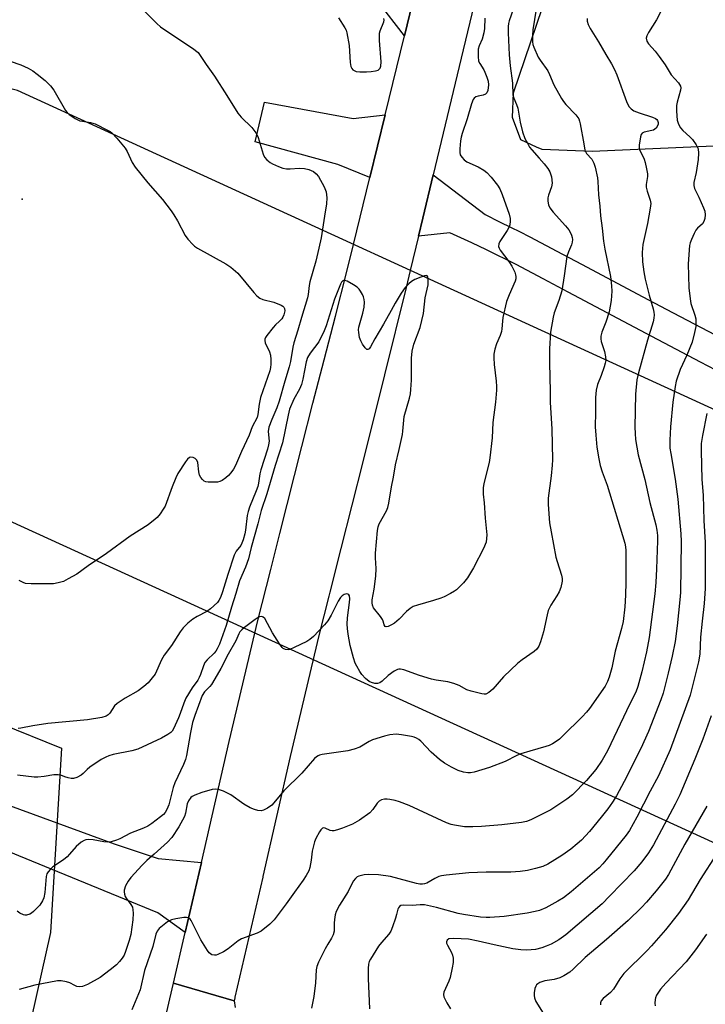
# Model space of a CAD drawing. Units: inches. Extents: x 1249764 to 1255763, y 505455 to 509455.
# Drawn here: x 1251161 to 1251380, y 508479 to 508793 of the extents above; entities that cross this region are included whole.
import ezdxf

# ---------------------------------------------------------------- set-up
doc = ezdxf.new("R2010")
doc.units = ezdxf.units.IN
doc.header["$MEASUREMENT"] = 0
for name, color, linetype in [('ELEV-Spot Elevation', 7, 'Continuous'), ('NTRL-Trees', 3, 'Continuous'), ('TRANS-Driveway', 251, 'Continuous'), ('TRANS-Road', 130, 'Continuous'), ('Undefined', 1, 'Continuous'), ('UTIL-Cross Country Transmission Line', 1, 'Continuous')]:
    doc.layers.add(name, color=color, linetype=linetype)

msp = doc.modelspace()

# ---------------------------------------------------------------- linework, layer by layer
at = {"layer": 'ELEV-Spot Elevation'}
msp.add_point((1251162.14, 508735.82, 374.58), dxfattribs=at)
at = {"layer": 'NTRL-Trees'}
msp.add_lwpolyline([(1251414.24, 508805.26), (1251439.24, 508801.09), (1251472.57, 508801.09), (1251501.74, 508788.59), (1251514.24, 508763.59), (1251510.07, 508742.76), (1251507.09, 508738.59), (1251477.88, 508740.09), (1251429.75, 508744.69), (1251387.12, 508752.91), (1251343.62, 508750.97), (1251327.62, 508751.56), (1251325.87, 508752.38), (1251320.88, 508754.72), (1251318.25, 508761.84), (1251318.5, 508769.66), (1251331.38, 508807.56), (1251342.25, 508848.56), (1251349.45, 508873.54), (1251355.9, 508871.92), (1251372.57, 508855.26), (1251380.9, 508838.59), (1251393.4, 508817.76)], close=True, dxfattribs=at)
msp.add_lwpolyline([(1251038.62, 508616.03), (1251174.63, 508561.06), (1251171.13, 508502.31), (1251159.12, 508448.34)], dxfattribs=at)
at = {"layer": 'TRANS-Driveway'}
msp.add_lwpolyline([(1251138.98, 508873.89), (1251228.17, 508834.89), (1251262.52, 508820.13), (1251277.4, 508818.91), (1251282.23, 508819.46), (1251288.63, 508823.67), (1251293.39, 508827.32), (1251283.87, 508787.79), (1251283.86, 508787.75), (1251275.46, 508798.67), (1251268.46, 508804.95), (1251252.02, 508811.89), (1251166.85, 508850.12), (1251137.17, 508858.36)], dxfattribs=at)
for points in [[(1251277.71, 508762.64), (1251272.82, 508742.72), (1251262.64, 508746.84), (1251236.29, 508754.07), (1251239.25, 508766.65), (1251267.51, 508761.43)], [(1251219.26, 508524.67), (1251214.07, 508502.33), (1251205.38, 508508.56), (1251161.14, 508526.71), (1251139.53, 508535.78), (1251118.66, 508541.53), (1251095.23, 508545), (1251056.76, 508550.36), (1251060.18, 508565.13), (1251076.48, 508563.24), (1251080.65, 508574.94), (1251158.17, 508542.8), (1251191.48, 508530.59), (1251205.47, 508525.91)]]:
    msp.add_lwpolyline(points, close=True, dxfattribs=at)
at = {"layer": 'TRANS-Road'}
for points in [[(1251319.82, 508855.3), (1251302.48, 508783.3), (1251292.96, 508743.51), (1251289.67, 508729.74), (1251288.32, 508724.07), (1251285.69, 508713.12), (1251284.38, 508707.63), (1251277.5, 508679.92), (1251270.59, 508652.22), (1251267.1, 508638.38), (1251263.59, 508624.55), (1251260.08, 508610.73), (1251259.75, 508609.45), (1251256.6, 508596.9), (1251247.5, 508558.41), (1251238.76, 508520.21), (1251238.8, 508520), (1251229.84, 508481.77), (1251229.89, 508481.56), (1251229.65, 508480.55), (1251210.33, 508486.19), (1251214.07, 508502.33), (1251219.26, 508524.67), (1251228.07, 508563.17), (1251237.16, 508601.62), (1251241.27, 508617.94), (1251244.13, 508629.33), (1251251.17, 508657.02), (1251254.72, 508670.86), (1251258.28, 508684.68), (1251261.85, 508698.51), (1251265.38, 508712.34), (1251267.6, 508721.4), (1251272.82, 508742.72), (1251277.71, 508762.64), (1251283.86, 508787.75), (1251283.87, 508787.79), (1251293.39, 508827.32)], [(1251392.73, 508676.32), (1251378.08, 508683.92), (1251362.54, 508692.07), (1251355.37, 508695.86), (1251335.89, 508706.23), (1251327.95, 508710.44), (1251319.34, 508714.95), (1251316.03, 508716.65), (1251313.39, 508717.99), (1251309.9, 508719.72), (1251305.28, 508721.95), (1251298.25, 508725.11), (1251288.32, 508724.07), (1251289.67, 508729.74), (1251292.96, 508743.51), (1251309.48, 508730.87), (1251314.12, 508728.63), (1251317.82, 508726.81), (1251320.46, 508725.47), (1251323.74, 508723.77), (1251332.31, 508719.28), (1251340.22, 508715.1), (1251359.66, 508704.75), (1251367.1, 508700.81), (1251382.69, 508692.64)], [(1251201.36, 508447.72), (1251209.17, 508481.22), (1251210.33, 508486.19), (1251229.65, 508480.55), (1251229.95, 508478.42)]]:
    msp.add_lwpolyline(points, dxfattribs=at)
at = {"layer": 'Undefined'}
for points, elevation in [([(1251319.61, 508799.62), (1251317.19, 508792.58), (1251316.98, 508791.77), (1251316.86, 508790.81), (1251316.86, 508788.78), (1251317.11, 508781.79), (1251317.43, 508778.25), (1251318.23, 508772.76), (1251318.38, 508769.05), (1251318.65, 508768), (1251319.53, 508765.89), (1251319.9, 508764.79), (1251320.65, 508760.29), (1251321.43, 508757.27), (1251322.19, 508755.1), (1251322.95, 508753.6), (1251323.67, 508752.39), (1251324.38, 508751.47), (1251326.76, 508748.87), (1251328.26, 508747.1), (1251329.52, 508745.52), (1251330.12, 508744.55), (1251330.6, 508742.88), (1251330.86, 508740.85), (1251330.67, 508739.75), (1251329.67, 508737.06), (1251329.45, 508736.25), (1251329.42, 508735.12), (1251329.69, 508734.05), (1251330.14, 508733.03), (1251331.12, 508731.61), (1251335.07, 508727.35), (1251336.13, 508726.03), (1251336.56, 508725.33), (1251337, 508724.33), (1251337.22, 508723.56), (1251337.28, 508722.99), (1251337.23, 508722.12), (1251337.04, 508721.3), (1251336, 508719), (1251335.56, 508717.6), (1251334.72, 508711.37), (1251333.89, 508706.58), (1251332.93, 508703.5), (1251331.53, 508699.6), (1251331.16, 508698.21), (1251330.32, 508693.42), (1251329.98, 508688.19), (1251329.99, 508683.75), (1251330.21, 508674.58), (1251330.18, 508671.08), (1251330.77, 508662.65), (1251330.93, 508652.87), (1251330.86, 508651.13), (1251330.51, 508647.72), (1251329.61, 508640.59), (1251329.61, 508638.58), (1251330.03, 508632.79), (1251330.48, 508629.91), (1251332.02, 508621.88), (1251332.39, 508620.47), (1251333.81, 508616.09), (1251334.04, 508614.99), (1251334.04, 508614.14), (1251333.63, 508612.13), (1251333.13, 508610.75), (1251332.38, 508609.48), (1251330.43, 508606.57), (1251329.59, 508604.81), (1251329.22, 508603.5), (1251328.07, 508598.11), (1251327.1, 508594.84), (1251326.6, 508593.52), (1251325.98, 508592.58), (1251325.16, 508591.78), (1251321.28, 508589.19), (1251319.94, 508588.09), (1251315.38, 508583.74), (1251311.95, 508579.84), (1251310.67, 508578.74), (1251309.74, 508578.27), (1251309.22, 508578.22), (1251308.41, 508578.32), (1251305.07, 508579.13), (1251303.73, 508579.62), (1251301.21, 508581.02), (1251299.56, 508581.63), (1251297.59, 508582.16), (1251293.93, 508582.71), (1251292.45, 508583.03), (1251288.65, 508584.2), (1251283.67, 508585.95), (1251282.58, 508586.2), (1251282.08, 508586.19), (1251281.6, 508586.06), (1251280.59, 508585.52), (1251278.65, 508584.13), (1251276.69, 508582.31), (1251276.01, 508581.85), (1251275.25, 508581.65), (1251274.41, 508581.66), (1251273.31, 508581.9), (1251272.57, 508582.3), (1251271.48, 508583.25), (1251270.27, 508584.52), (1251269.62, 508585.43), (1251268.66, 508587.12), (1251268.19, 508588.14), (1251267.64, 508589.8), (1251266.56, 508593.68), (1251265.88, 508597.34), (1251265.67, 508599.09), (1251265.61, 508600.53), (1251265.73, 508602.51), (1251266.38, 508607.38), (1251266.47, 508608.53), (1251266.34, 508609.49), (1251266.16, 508609.84), (1251265.85, 508610.09), (1251265.39, 508610.17), (1251264.67, 508609.99), (1251264.04, 508609.56), (1251263.47, 508608.99), (1251262.7, 508607.78), (1251260.5, 508603.33), (1251259.42, 508601.61), (1251258.34, 508600.24), (1251254.83, 508596.59), (1251253.72, 508595.61), (1251252.75, 508594.95), (1251248.7, 508593.03), (1251247.33, 508592.49), (1251246.78, 508592.37), (1251245.99, 508592.43), (1251245.27, 508592.72), (1251244.86, 508593.08), (1251244.01, 508594.23), (1251241.81, 508597.73), (1251239.37, 508602.27), (1251238.84, 508602.77), (1251238.42, 508602.9), (1251237.74, 508602.84), (1251237.24, 508602.63), (1251236.27, 508601.98), (1251232.95, 508599.44), (1251232.05, 508598.69), (1251231.48, 508598.06), (1251231.1, 508597.38), (1251230.15, 508595.22), (1251227.74, 508590.96), (1251225.4, 508586.35), (1251224.27, 508584.34), (1251222.38, 508581.31), (1251221.84, 508580.65), (1251220.18, 508578.98), (1251219.44, 508577.78), (1251217.09, 508571.4), (1251216.37, 508569.15), (1251215.7, 508566.02), (1251214.43, 508558.7), (1251214.09, 508557.4), (1251213.5, 508555.83), (1251210.72, 508550.03), (1251210.22, 508548.46), (1251208.83, 508542.94), (1251208.25, 508541.5), (1251207.65, 508540.58), (1251207.09, 508539.96), (1251206.21, 508539.18), (1251203.38, 508537.01), (1251202.17, 508536.18), (1251200.82, 508535.55), (1251196.67, 508533.92), (1251193.22, 508532.17), (1251192.14, 508531.69), (1251190.46, 508531.2), (1251189.3, 508531.07), (1251188.17, 508531.19), (1251184.75, 508531.87), (1251183.28, 508531.94), (1251182.42, 508531.83), (1251181.87, 508531.67), (1251180.89, 508531.08), (1251179.37, 508529.71), (1251177.27, 508527.24), (1251176.46, 508526.4), (1251175.28, 508525.49), (1251171.94, 508523.24), (1251171.15, 508522.52), (1251170.45, 508521.68), (1251170.02, 508520.99), (1251169.76, 508520.22), (1251169.35, 508515.06), (1251169.03, 508513.4), (1251168.64, 508512.41), (1251167.79, 508511.07), (1251165.78, 508509.02), (1251165.12, 508508.49), (1251164.63, 508508.2), (1251163.58, 508507.86), (1251163.04, 508507.83), (1251162.55, 508507.92), (1251161.38, 508508.47), (1251160.57, 508509.16)], 368), ([(1251367.88, 508800.41), (1251364.1, 508792.91), (1251361.51, 508788.88), (1251361.01, 508787.85), (1251360.82, 508787.07), (1251361, 508786.11), (1251361.47, 508785.2), (1251363.64, 508782.87), (1251364.93, 508781.24), (1251366.86, 508778.6), (1251368.76, 508775.38), (1251371.04, 508772.83), (1251371.65, 508771.75), (1251371.77, 508771.29), (1251371.73, 508770.49), (1251370.65, 508766.69), (1251370.44, 508765.6), (1251370.42, 508763.85), (1251370.67, 508760.93), (1251371.04, 508759.67), (1251371.69, 508758.52), (1251372.45, 508757.65), (1251374.66, 508755.64), (1251375.48, 508754.79), (1251376.66, 508753.11), (1251377.29, 508751.84), (1251377.42, 508750.44), (1251377.3, 508748.4), (1251376.67, 508744.25), (1251375.96, 508741.16), (1251375.9, 508740.18), (1251376.2, 508739.17), (1251377.58, 508736.39), (1251379.03, 508733.09), (1251379.4, 508731.96), (1251379.52, 508730.81), (1251379.47, 508729.67), (1251379.14, 508728.64), (1251378.68, 508727.98), (1251377.07, 508726.6), (1251376.56, 508725.94), (1251376.01, 508724.9), (1251375.19, 508722.98), (1251374.79, 508721.86), (1251374.61, 508721.01), (1251374.18, 508715.21), (1251374.36, 508707.62), (1251374.75, 508704.08), (1251374.99, 508702.63), (1251376.28, 508698.85), (1251376.56, 508697.74), (1251376.63, 508696.64), (1251376.57, 508695.27), (1251376.2, 508693.31), (1251375.36, 508690.26), (1251373.69, 508686.1), (1251371.64, 508681.6), (1251370.37, 508677.91), (1251370.03, 508676.17), (1251369.27, 508671.18), (1251368.47, 508663.32), (1251368.28, 508659.09), (1251368.35, 508656.48), (1251368.58, 508654.79), (1251369.96, 508646.69), (1251370.9, 508640.25), (1251371.78, 508629.23), (1251371.86, 508626.87), (1251371.65, 508610.57), (1251371.5, 508608.2), (1251370.69, 508599.96), (1251370, 508594.98), (1251369.04, 508590.31), (1251367.82, 508584.92), (1251366.14, 508578.53), (1251365.41, 508576.46), (1251361.47, 508566.3), (1251359.09, 508560.94), (1251353.82, 508550.37), (1251351.28, 508545.85), (1251350.07, 508543.88), (1251348.6, 508541.74), (1251346.45, 508539.02), (1251342.75, 508534.54), (1251340.16, 508531.76), (1251338.85, 508530.56), (1251336.78, 508528.84), (1251333.92, 508526.87), (1251331.7, 508525.47), (1251329.42, 508524.13), (1251327.84, 508523.4), (1251325.58, 508522.71), (1251322.99, 508522.11), (1251320.64, 508521.74), (1251317.7, 508521.54), (1251309.86, 508521.59), (1251304.34, 508521.37), (1251297.07, 508520.63), (1251295.65, 508520.39), (1251294.82, 508520.12), (1251293.51, 508519.52), (1251290.96, 508518.08), (1251290.18, 508517.8), (1251289.62, 508517.72), (1251288.76, 508517.73), (1251287.63, 508517.94), (1251279.44, 508520.16), (1251275.6, 508520.69), (1251272.48, 508520.83), (1251271.02, 508520.71), (1251269.32, 508520.28), (1251268.83, 508520.02), (1251268.21, 508519.51), (1251267.53, 508518.65), (1251265.9, 508515.35), (1251263.14, 508511), (1251262.13, 508509.03), (1251261.81, 508507.93), (1251261.55, 508506.5), (1251261.45, 508505.34), (1251261.42, 508502.73), (1251261.14, 508501.61), (1251260.64, 508500.56), (1251259.44, 508498.68), (1251258.59, 508497.12), (1251256.47, 508492.91), (1251255.94, 508491.57), (1251255.75, 508490.46), (1251255.49, 508486.35), (1251255.01, 508482.01), (1251254.26, 508478.29)], 362), ([(1251200.03, 508796.68), (1251205, 508791.72), (1251206.2, 508790.64), (1251212.96, 508786.08), (1251216.67, 508783.7), (1251217.37, 508783.17), (1251218.14, 508782.44), (1251218.82, 508781.56), (1251220.72, 508778.72), (1251223.41, 508774.98), (1251227.32, 508768.83), (1251230.76, 508763.22), (1251231.88, 508761.9), (1251235.23, 508758.6), (1251236.56, 508756.9), (1251236.94, 508756.19), (1251237.24, 508755.38), (1251238.83, 508750.16), (1251239.33, 508749.2), (1251240.06, 508748.37), (1251241.1, 508747.45), (1251241.83, 508747.01), (1251243.74, 508746.19), (1251245.14, 508745.71), (1251246.27, 508745.51), (1251247.41, 508745.42), (1251250.3, 508745.63), (1251252.05, 508745.58), (1251253.41, 508745.23), (1251254.92, 508744.56), (1251255.76, 508743.85), (1251256.47, 508742.97), (1251258.32, 508739.73), (1251258.93, 508738.16), (1251259.16, 508736.23), (1251259.03, 508734.28), (1251258.34, 508730.42), (1251257.32, 508723.54), (1251256.62, 508720.24), (1251255.58, 508716.03), (1251253.73, 508709.47), (1251253.53, 508708.35), (1251253.19, 508705.46), (1251252.98, 508704.44), (1251251.02, 508698.13), (1251249.9, 508694.07), (1251248.61, 508690.08), (1251248.29, 508688.68), (1251247.53, 508684.09), (1251247.18, 508682.43), (1251245.73, 508677.81), (1251243.99, 508671.49), (1251243.26, 508669.33), (1251241.6, 508665.65), (1251240.69, 508663.2), (1251240.5, 508661.88), (1251240.73, 508658.78), (1251240.61, 508657.58), (1251240.23, 508656.19), (1251238.12, 508649.66), (1251237.82, 508648.36), (1251237.4, 508645.43), (1251237.15, 508644.29), (1251236.67, 508642.91), (1251234.54, 508637.73), (1251234.06, 508636.35), (1251233.82, 508635.13), (1251233.29, 508630.46), (1251233.03, 508629.28), (1251232.45, 508627.36), (1251232.06, 508626.29), (1251231.7, 508625.59), (1251230.32, 508623.73), (1251229.68, 508622.42), (1251227.57, 508616.3), (1251225.91, 508610.76), (1251225.27, 508609), (1251224.79, 508608.03), (1251224.28, 508607.36), (1251222.11, 508605.42), (1251220.93, 508604.57), (1251217.87, 508602.99), (1251216.43, 508602.12), (1251214.83, 508600.78), (1251213.36, 508599.3), (1251212.49, 508598.11), (1251209.66, 508593.67), (1251207.3, 508590.67), (1251206.53, 508589.2), (1251204.44, 508584.61), (1251203.58, 508583.41), (1251202.25, 508581.83), (1251200.92, 508580.66), (1251199.03, 508579.26), (1251194.97, 508576.99), (1251192.35, 508575.3), (1251191.56, 508574.53), (1251190.03, 508572.17), (1251189.48, 508571.63), (1251188.85, 508571.21), (1251187.52, 508570.8), (1251182.99, 508570.05), (1251170.32, 508568.83), (1251165.51, 508568.14), (1251161.75, 508567.42), (1251160.89, 508567.34)], 372), ([(1251325.74, 508796.26), (1251324.74, 508789.7), (1251324.57, 508787.97), (1251324.58, 508785.92), (1251324.72, 508785.06), (1251324.98, 508784.24), (1251326.38, 508781.05), (1251327, 508780.04), (1251329.42, 508776.62), (1251329.98, 508775.48), (1251331.4, 508772.19), (1251333.81, 508767.84), (1251334.42, 508766.92), (1251335.22, 508765.91), (1251338.43, 508762.66), (1251339.29, 508761.36), (1251339.59, 508760.62), (1251339.8, 508759.77), (1251340.88, 508753.37), (1251341.3, 508751.38), (1251341.77, 508750.36), (1251343.47, 508748.49), (1251344.13, 508747.3), (1251344.56, 508745.96), (1251345.25, 508742.56), (1251345.41, 508741.41), (1251345.65, 508737.17), (1251346.05, 508733.53), (1251346.26, 508730.53), (1251346.8, 508726.57), (1251347.21, 508722.46), (1251347.65, 508719.89), (1251349.38, 508711.21), (1251349.77, 508708.25), (1251349.86, 508706.55), (1251349.64, 508703.56), (1251349.01, 508699.95), (1251347.93, 508696.64), (1251346.65, 508693.48), (1251346.36, 508692.14), (1251346.33, 508691.33), (1251346.41, 508690.53), (1251347.54, 508687.34), (1251347.86, 508685.57), (1251347.91, 508684.4), (1251347.76, 508683.56), (1251347.43, 508682.46), (1251346.48, 508679.71), (1251345.3, 508676.81), (1251344.85, 508674.98), (1251344.69, 508672.61), (1251344.59, 508668.03), (1251344.58, 508663.32), (1251344.72, 508660.64), (1251345.08, 508656.81), (1251345.66, 508653.15), (1251346.13, 508651.01), (1251346.77, 508649.03), (1251348.35, 508644.76), (1251354.03, 508626.32), (1251354.2, 508625.12), (1251354.26, 508623.97), (1251354.33, 508613.83), (1251354.23, 508609.74), (1251354.03, 508606.04), (1251353.43, 508601.38), (1251352.93, 508599.17), (1251350.93, 508591.86), (1251349.8, 508586.55), (1251348.99, 508583.66), (1251348.5, 508582.25), (1251347.68, 508580.79), (1251342.72, 508573.7), (1251341.83, 508572.53), (1251340.43, 508571.01), (1251334.29, 508564.94), (1251333.2, 508563.92), (1251332.48, 508563.38), (1251330.96, 508562.45), (1251329.91, 508561.92), (1251328.79, 508561.53), (1251323.69, 508560.11), (1251320.92, 508559.23), (1251319.62, 508558.65), (1251315.84, 508556.75), (1251310.86, 508554.82), (1251306.01, 508553.44), (1251304.86, 508553.22), (1251304.01, 508553.19), (1251302.61, 508553.4), (1251300.93, 508553.96), (1251298.8, 508554.95), (1251296.53, 508556.23), (1251294.95, 508557.47), (1251292.35, 508559.73), (1251289.02, 508563.28), (1251288.37, 508563.8), (1251287.65, 508564.21), (1251286.89, 508564.55), (1251286.08, 508564.79), (1251282.93, 508565.31), (1251281.19, 508565.44), (1251279.14, 508565.32), (1251277.47, 508564.9), (1251273.62, 508563.65), (1251272.64, 508563.17), (1251269.61, 508561.36), (1251267.79, 508560.66), (1251265.84, 508560.21), (1251257.67, 508559.03), (1251256.83, 508558.83), (1251256.32, 508558.62), (1251255.86, 508558.3), (1251255.24, 508557.69), (1251251.21, 508553.02), (1251245.45, 508547.4), (1251241.57, 508542.93), (1251240.21, 508541.89), (1251238.97, 508541.25), (1251238.2, 508541.1), (1251237.17, 508541.17), (1251236.08, 508541.49), (1251234.74, 508542.08), (1251232.68, 508543.17), (1251228.6, 508546.19), (1251226.22, 508547.32), (1251224.6, 508547.92), (1251223.78, 508548.02), (1251222.67, 508547.84), (1251219.31, 508546.87), (1251217.06, 508546.05), (1251216.28, 508545.64), (1251215.87, 508545.31), (1251215.05, 508544.29), (1251214.69, 508543.33), (1251214.17, 508540.34), (1251213.78, 508539.27), (1251212.02, 508536.03), (1251209.83, 508532.63), (1251208.41, 508531.14), (1251204.21, 508527.31), (1251201.82, 508525.26), (1251200.35, 508523.78), (1251196.71, 508519.87), (1251195.89, 508518.73), (1251195.08, 508517.19), (1251194.65, 508515.85), (1251194.63, 508515.33), (1251194.74, 508514.53), (1251194.97, 508513.76), (1251195.22, 508513.28), (1251196.78, 508511.3), (1251197.23, 508510.37), (1251197.42, 508509.58), (1251197.53, 508508.48), (1251197.37, 508506.41), (1251196.73, 508501.71), (1251196.2, 508499.75), (1251195.07, 508496.27), (1251194.58, 508495.16), (1251193.98, 508494.22), (1251193.12, 508493.1), (1251192.14, 508492.09), (1251190.19, 508490.42), (1251187.02, 508487.99), (1251182.93, 508485.8), (1251181.35, 508485.16), (1251180.54, 508485.05), (1251179.58, 508485.2), (1251178.87, 508485.5), (1251177.36, 508486.32), (1251176.26, 508486.66), (1251174.53, 508486.93), (1251173.37, 508486.92), (1251166.17, 508485.53), (1251161.17, 508484.19)], 366), ([(1251309.47, 508793.39), (1251309.32, 508790.17), (1251309.1, 508788.74), (1251308.59, 508786.78), (1251307.59, 508784.62), (1251307.31, 508783.54), (1251307.26, 508781.19), (1251307.45, 508779.76), (1251307.8, 508778.98), (1251309.05, 508777), (1251309.44, 508776.24), (1251310.09, 508774.66), (1251310.5, 508773.32), (1251310.59, 508772.17), (1251310.39, 508770.44), (1251310.09, 508769.68), (1251309.61, 508769.2), (1251308.94, 508768.89), (1251307.27, 508768.61), (1251306.5, 508768.37), (1251305.99, 508767.94), (1251305.7, 508767.48), (1251305.19, 508766.12), (1251303.8, 508761.41), (1251302.17, 508756.67), (1251301.88, 508755.54), (1251301.71, 508754.4), (1251301.43, 508751.8), (1251301.41, 508750.67), (1251301.61, 508749.89), (1251302.05, 508749.19), (1251302.81, 508748.33), (1251303.72, 508747.64), (1251307.27, 508746.09), (1251309.07, 508745.06), (1251310.01, 508744.34), (1251311.41, 508742.8), (1251313.47, 508740.25), (1251314.16, 508739.04), (1251314.95, 508737.28), (1251317.13, 508730.99), (1251317.47, 508729.61), (1251317.53, 508728.77), (1251317.36, 508727.63), (1251317.1, 508726.81), (1251316.53, 508725.78), (1251314.16, 508722.33), (1251313.84, 508721.56), (1251313.82, 508720.76), (1251313.95, 508720.24), (1251314.32, 508719.58), (1251317.06, 508715.91), (1251318.02, 508714.45), (1251318.93, 508712.57), (1251319.22, 508711.75), (1251319.31, 508711.21), (1251319.29, 508710.43), (1251319.09, 508709.67), (1251317.11, 508705.32), (1251316.29, 508703.18), (1251315.16, 508698.14), (1251315.02, 508697.01), (1251314.88, 508694.5), (1251314.75, 508693.68), (1251314.31, 508692.37), (1251313.08, 508689.74), (1251312.63, 508688.09), (1251312.31, 508686.41), (1251312.26, 508685.24), (1251312.35, 508683.19), (1251313.01, 508677.82), (1251313.13, 508676.15), (1251313.11, 508675), (1251312.81, 508671.21), (1251311.93, 508664.75), (1251311.79, 508659.87), (1251311.06, 508653.44), (1251310.8, 508652.01), (1251309.13, 508645.29), (1251308.88, 508643.88), (1251308.91, 508641.89), (1251309.25, 508639.12), (1251309.56, 508634.29), (1251310.07, 508628.93), (1251309.99, 508627.78), (1251309.79, 508626.65), (1251309.57, 508625.83), (1251309.12, 508624.78), (1251305.77, 508618.47), (1251303.85, 508615.23), (1251302.61, 508613.65), (1251300.4, 508611.47), (1251299.71, 508610.97), (1251298.48, 508610.26), (1251296.45, 508609.19), (1251295.42, 508608.74), (1251293.07, 508607.99), (1251287.98, 508606.58), (1251286.61, 508606.08), (1251285.6, 508605.47), (1251284.44, 508604.56), (1251282.19, 508602.09), (1251280.7, 508600.84), (1251279.66, 508600.24), (1251278.63, 508599.77), (1251277.96, 508599.64), (1251277.67, 508599.77), (1251277.42, 508600.25), (1251277.08, 508601.48), (1251276.86, 508601.99), (1251276.21, 508602.96), (1251274.02, 508605.75), (1251273.66, 508606.5), (1251273.52, 508607.31), (1251273.57, 508608.22), (1251274.23, 508611.63), (1251274.72, 508615.77), (1251274.8, 508618.22), (1251274.64, 508621.58), (1251274.65, 508623.07), (1251275.28, 508630.35), (1251275.45, 508631.48), (1251275.75, 508632.44), (1251278.11, 508636.63), (1251278.51, 508637.68), (1251278.85, 508639.02), (1251279.67, 508644.22), (1251280.39, 508647.29), (1251280.96, 508651.22), (1251282.17, 508656.1), (1251283.19, 508660.84), (1251283.36, 508661.97), (1251283.79, 508666.64), (1251285.45, 508672.44), (1251285.75, 508673.8), (1251285.89, 508675.23), (1251286.03, 508678.19), (1251286.03, 508685.22), (1251286.3, 508687.45), (1251286.79, 508689.63), (1251288.81, 508694.98), (1251289.41, 508697.15), (1251289.85, 508699.4), (1251290.46, 508704.35), (1251291.33, 508708.53), (1251291.42, 508709.4), (1251291.38, 508710.45), (1251291.23, 508711.11), (1251291.03, 508711.39), (1251290.86, 508711.45), (1251290.17, 508711.37), (1251289.09, 508710.99), (1251287.13, 508710.19), (1251286.08, 508709.63), (1251285.23, 508708.9), (1251284.08, 508707.65), (1251282.79, 508705.88), (1251280.91, 508702.74), (1251279.57, 508700.39), (1251277.21, 508695.97), (1251274.43, 508691.37), (1251273.04, 508688.78), (1251272.61, 508688.16), (1251272.16, 508687.9), (1251271.85, 508687.99), (1251271.34, 508688.48), (1251270.53, 508689.64), (1251269.94, 508690.65), (1251269.54, 508691.71), (1251269.27, 508693.35), (1251269.24, 508694.17), (1251269.33, 508695.01), (1251270.6, 508699.5), (1251270.97, 508701.42), (1251271.08, 508703.05), (1251270.99, 508703.9), (1251270.78, 508704.73), (1251270.43, 508705.5), (1251269.86, 508706.48), (1251269.38, 508707.17), (1251268.79, 508707.77), (1251267.59, 508708.56), (1251265.56, 508709.65), (1251264.84, 508709.91), (1251264.42, 508709.9), (1251264.25, 508709.82), (1251263.81, 508709.35), (1251263.46, 508708.69), (1251261.6, 508703.93), (1251258.94, 508695.47), (1251258.3, 508693.84), (1251256.54, 508690.42), (1251253.79, 508686.81), (1251252.98, 508685.36), (1251252.58, 508684), (1251251.52, 508678.51), (1251251.08, 508676.83), (1251250.42, 508675.36), (1251248.61, 508672.16), (1251247.27, 508668.94), (1251246.77, 508667.01), (1251245.04, 508658.27), (1251242.68, 508651.01), (1251240.02, 508641.96), (1251238.22, 508636.72), (1251237.16, 508632.47), (1251235.07, 508624.94), (1251234.19, 508621.3), (1251233.23, 508618.7), (1251231.38, 508614.32), (1251230.17, 508610.25), (1251228.77, 508605.94), (1251227.09, 508600.1), (1251224.92, 508594.17), (1251224.25, 508592.62), (1251223.82, 508591.93), (1251223.31, 508591.3), (1251221, 508589.14), (1251220.3, 508588.26), (1251219.85, 508587.23), (1251218.94, 508584.52), (1251218.52, 508583.48), (1251218.03, 508582.65), (1251216.25, 508580.27), (1251214.28, 508576.99), (1251213.57, 508575.35), (1251212.49, 508572.03), (1251211.96, 508570.67), (1251210.33, 508567.2), (1251209.86, 508566.47), (1251209.46, 508566.04), (1251208.53, 508565.36), (1251206.46, 508564.24), (1251199.01, 508560.73), (1251197.07, 508560.2), (1251191.13, 508559), (1251189.75, 508558.59), (1251188.75, 508558.18), (1251187.31, 508557.39), (1251183.72, 508554.94), (1251182.82, 508554.21), (1251181.58, 508552.96), (1251180.88, 508552.44), (1251179.6, 508551.71), (1251178.54, 508551.35), (1251177.7, 508551.38), (1251176.84, 508551.55), (1251175.71, 508551.88), (1251174.45, 508552.38), (1251173.66, 508552.55), (1251172.28, 508552.55), (1251169.17, 508551.99), (1251167.17, 508551.81), (1251166.02, 508551.81), (1251160.7, 508552.46)], 370), ([(1251342.03, 508793.3), (1251342.04, 508792.48), (1251342.33, 508791.4), (1251342.96, 508790.11), (1251345.62, 508785.93), (1251347.88, 508781.82), (1251349.71, 508778.85), (1251350.73, 508777.03), (1251351.4, 508775.43), (1251354.51, 508766.89), (1251355.27, 508765.29), (1251355.96, 508764.53), (1251356.88, 508763.94), (1251358.55, 508763.29), (1251362.75, 508761.86), (1251363.75, 508761.43), (1251364.16, 508761.14), (1251364.38, 508760.85), (1251364.57, 508760.19), (1251364.54, 508759.67), (1251364.38, 508759.15), (1251363.94, 508758.43), (1251363.55, 508758.06), (1251363.08, 508757.81), (1251362.55, 508757.64), (1251360.09, 508757.14), (1251359.46, 508756.79), (1251359.18, 508756.39), (1251358.93, 508755.61), (1251358.54, 508753), (1251358.57, 508752.14), (1251358.69, 508751.66), (1251360.15, 508748.56), (1251360.46, 508747.47), (1251360.87, 508745.51), (1251361.16, 508743.83), (1251361.2, 508742.99), (1251360.77, 508740.48), (1251360.76, 508739.67), (1251361.07, 508738.35), (1251362.06, 508735.47), (1251362.23, 508734.4), (1251362.08, 508732.98), (1251361.17, 508728.1), (1251359.71, 508721.34), (1251359.54, 508718.77), (1251359.56, 508715.9), (1251360, 508712.68), (1251360.4, 508710.37), (1251361.7, 508705.19), (1251363, 508700.85), (1251363.23, 508699.8), (1251363.3, 508698.99), (1251363.22, 508697.88), (1251362.97, 508696.75), (1251361.22, 508690.88), (1251358.38, 508680.56), (1251357.85, 508678.31), (1251357.33, 508673.76), (1251357.17, 508663.18), (1251357.22, 508661.25), (1251357.41, 508659.3), (1251358.27, 508654.44), (1251360.36, 508646.61), (1251361.97, 508639.21), (1251363.83, 508632.14), (1251364.17, 508630.43), (1251364.37, 508628.7), (1251364.41, 508627.04), (1251364.11, 508618.13), (1251363.89, 508613.73), (1251363.55, 508610.11), (1251361.77, 508596.23), (1251360.88, 508591.69), (1251359.4, 508585.37), (1251358.12, 508580.62), (1251357.51, 508578.87), (1251355.54, 508575.09), (1251348.43, 508560.14), (1251346.76, 508557.24), (1251344.7, 508554.2), (1251341.82, 508550.69), (1251337.32, 508546.21), (1251335.47, 508544.76), (1251330.4, 508541.35), (1251324.05, 508538.17), (1251322.73, 508537.7), (1251321.12, 508537.32), (1251314.82, 508536.65), (1251308.31, 508536.11), (1251305.63, 508536.01), (1251302.94, 508536.03), (1251299.8, 508536.48), (1251298.66, 508536.78), (1251297.26, 508537.27), (1251285.36, 508542.73), (1251282.24, 508543.98), (1251280.85, 508544.36), (1251279.15, 508544.7), (1251278.29, 508544.8), (1251277.49, 508544.79), (1251276.48, 508544.58), (1251275.75, 508544.15), (1251275.18, 508543.56), (1251273.78, 508541.49), (1251272.78, 508540.46), (1251269.54, 508538.06), (1251267.29, 508536.88), (1251264.11, 508535.58), (1251262.47, 508535), (1251261.39, 508534.71), (1251260.85, 508534.67), (1251260.2, 508534.8), (1251258.58, 508535.6), (1251258.16, 508535.65), (1251257.78, 508535.55), (1251257.24, 508535.05), (1251256.77, 508534.34), (1251255.64, 508532.26), (1251255.19, 508531.18), (1251254.51, 508528.29), (1251254.19, 508525.4), (1251253.74, 508523.08), (1251253.38, 508521.97), (1251252.56, 508520.44), (1251251.6, 508518.97), (1251248.79, 508515.17), (1251246.22, 508511.48), (1251242.36, 508506.41), (1251240.95, 508504.96), (1251238.23, 508502.79), (1251236.98, 508502.17), (1251231.98, 508500.33), (1251230.91, 508499.67), (1251227.67, 508497.18), (1251226.19, 508496.18), (1251224.41, 508495.3), (1251223.89, 508495.14), (1251223.36, 508495.11), (1251222.57, 508495.28), (1251222.09, 508495.54), (1251221.68, 508495.91), (1251221.14, 508496.59), (1251219, 508500.05), (1251215.95, 508506.19), (1251215.62, 508506.63), (1251215.11, 508507), (1251214.42, 508507.15), (1251213.6, 508507.12), (1251211.05, 508506.71), (1251209.68, 508506.38), (1251208.44, 508505.71), (1251205.73, 508503.62), (1251205.08, 508502.82), (1251204.66, 508501.81), (1251203.73, 508497.84), (1251201.11, 508490.22), (1251199.74, 508484.14), (1251197.01, 508477.77)], 364), ([(1251262.86, 508793.51), (1251264.9, 508790.32), (1251265.27, 508789.55), (1251265.53, 508788.72), (1251266.25, 508784.68), (1251266.53, 508779.34), (1251266.79, 508778.03), (1251267.11, 508777.37), (1251267.4, 508777), (1251267.78, 508776.73), (1251268.47, 508776.48), (1251269.61, 508776.36), (1251271.7, 508776.37), (1251273.19, 508776.46), (1251274.65, 508776.65), (1251275.43, 508776.89), (1251275.82, 508777.16), (1251276.1, 508777.51), (1251276.36, 508778.15), (1251276.44, 508779.56), (1251275.92, 508786.29), (1251275.86, 508788.03), (1251275.92, 508788.6), (1251276.11, 508789.36), (1251277.25, 508792.3), (1251277.36, 508792.83), (1251277.32, 508793.36)], 370), ([(1251158.35, 508779.73), (1251161.74, 508778.59), (1251164.04, 508777.52), (1251165.53, 508776.69), (1251166.92, 508775.64), (1251169.45, 508773.53), (1251171.2, 508771.91), (1251172.2, 508770.46), (1251175.99, 508764.07), (1251176.5, 508763.36), (1251177.11, 508762.77), (1251179, 508761.53), (1251180.51, 508760.78), (1251181.35, 508760.58), (1251183.94, 508760.21), (1251185.34, 508759.76), (1251189.35, 508757.75), (1251190.13, 508757.3), (1251190.83, 508756.78), (1251192.26, 508755.26), (1251194.94, 508752.06), (1251195.58, 508750.93), (1251197.16, 508747.48), (1251198.13, 508746.04), (1251202.12, 508741.03), (1251206.86, 508735.74), (1251209.63, 508732.04), (1251210.44, 508730.86), (1251211.58, 508728.95), (1251214.05, 508724.26), (1251214.92, 508723.12), (1251216.43, 508721.4), (1251217.05, 508720.82), (1251218.01, 508720.17), (1251226.93, 508715.25), (1251228.59, 508714.14), (1251230.76, 508712.2), (1251235.87, 508706.09), (1251236.88, 508705.04), (1251237.75, 508704.31), (1251238.75, 508703.83), (1251242.21, 508702.97), (1251244.62, 508702.06), (1251245.08, 508701.79), (1251245.45, 508701.45), (1251245.67, 508701), (1251245.75, 508700.24), (1251245.44, 508698.95), (1251245.11, 508698.22), (1251244.8, 508697.75), (1251244.05, 508696.92), (1251242.79, 508695.82), (1251242.03, 508694.96), (1251240.08, 508692.45), (1251239.64, 508691.74), (1251239.44, 508691.25), (1251239.37, 508690.78), (1251239.46, 508690.11), (1251240.86, 508687.22), (1251241.16, 508686.15), (1251241.28, 508684.74), (1251241.3, 508683.32), (1251241.2, 508682.23), (1251240.98, 508681.19), (1251237.98, 508672.63), (1251237.58, 508670.59), (1251237.18, 508667.25), (1251236.93, 508666.32), (1251235.36, 508663.31), (1251234.36, 508660.66), (1251231.92, 508655.43), (1251230.09, 508650.98), (1251229.43, 508649.8), (1251228.57, 508648.66), (1251227.8, 508647.81), (1251226.96, 508647.07), (1251225.84, 508646.26), (1251225.12, 508645.9), (1251224.29, 508645.73), (1251222.83, 508645.66), (1251221.37, 508645.69), (1251220.56, 508645.83), (1251220.09, 508646.06), (1251219.52, 508646.59), (1251219.03, 508647.24), (1251218.63, 508647.95), (1251218.35, 508649), (1251218.08, 508651.93), (1251217.8, 508652.7), (1251217.26, 508653.23), (1251216.58, 508653.59), (1251215.88, 508653.68), (1251215.44, 508653.52), (1251214.82, 508653.03), (1251214.1, 508652.2), (1251211.67, 508648.42), (1251211.06, 508647.14), (1251209.9, 508644.24), (1251207.64, 508638.07), (1251207.06, 508637.07), (1251206.03, 508635.64), (1251205.12, 508634.5), (1251204.52, 508633.88), (1251202.21, 508632.16), (1251196.49, 508628.52), (1251189, 508622.97), (1251183.11, 508619.06), (1251179.51, 508616.47), (1251176.81, 508614.89), (1251175.29, 508614.13), (1251173.58, 508613.63), (1251172.12, 508613.36), (1251170.34, 508613.31), (1251164.97, 508613.35), (1251163.21, 508613.48), (1251162.42, 508613.74), (1251161.22, 508614.41)], 374), ([(1251380.1, 508667.62), (1251378.66, 508660.53), (1251378.31, 508658.02), (1251378.27, 508655.72), (1251378.51, 508646.56), (1251378.88, 508641.53), (1251379.09, 508633.55), (1251379.51, 508626.48), (1251379.55, 508611.91), (1251379.27, 508607.05), (1251378.55, 508601.51), (1251378.07, 508596.32), (1251377.83, 508590.99), (1251377.4, 508588.55), (1251374.74, 508577.87), (1251368.36, 508560.48), (1251364.72, 508552.2), (1251362.09, 508547.38), (1251357.81, 508539.02), (1251355.43, 508534.83), (1251354.43, 508533.3), (1251348.08, 508525.49), (1251346.94, 508524.16), (1251345.76, 508522.94), (1251336.94, 508515.26), (1251334.42, 508513.35), (1251332.69, 508512.27), (1251328.83, 508510.16), (1251326.79, 508509.36), (1251325.44, 508508.98), (1251322.89, 508508.48), (1251315.6, 508507.4), (1251310.98, 508507.07), (1251309.82, 508507.08), (1251308.05, 508507.25), (1251302.64, 508508.03), (1251300.94, 508508.43), (1251294.08, 508510.32), (1251290.17, 508511.13), (1251288.81, 508511.2), (1251286.27, 508510.99), (1251283.4, 508511.03), (1251282.64, 508510.9), (1251282.23, 508510.65), (1251281.92, 508510.25), (1251281.69, 508509.76), (1251281.35, 508508.06), (1251281.03, 508506.93), (1251280.04, 508504.13), (1251279.46, 508502.79), (1251278.81, 508501.83), (1251276.48, 508499.18), (1251275.6, 508498.03), (1251273.03, 508493.86), (1251272.65, 508493.1), (1251272.39, 508492.3), (1251272.28, 508490.88), (1251272.29, 508487.66), (1251272.66, 508478.03)], 360), ([(1251381.44, 508571.29), (1251378.79, 508563.89), (1251376.26, 508557.55), (1251371.51, 508546.18), (1251370.02, 508543.17), (1251363.1, 508530.24), (1251361.56, 508527.74), (1251359.35, 508524.79), (1251356.9, 508522.02), (1251349.15, 508513.86), (1251346.75, 508511.46), (1251335.19, 508501.61), (1251332.99, 508499.97), (1251330.52, 508498.64), (1251328.97, 508497.95), (1251327.58, 508497.44), (1251325.59, 508496.92), (1251322.8, 508496.69), (1251320.86, 508496.82), (1251318.35, 508497.19), (1251312.34, 508498.38), (1251307.33, 508499.57), (1251304.23, 508500.18), (1251301.85, 508500.38), (1251299.29, 508500.48), (1251297.98, 508500.3), (1251297.45, 508499.94), (1251297.21, 508499.41), (1251297.25, 508498.98), (1251297.53, 508498.29), (1251298.77, 508496), (1251299.1, 508495.18), (1251299.3, 508494.14), (1251299.33, 508492.81), (1251299.07, 508491.09), (1251298.36, 508487.97), (1251297.95, 508486.86), (1251296.4, 508483.33), (1251296.28, 508482.58), (1251296.41, 508481.84), (1251297.28, 508479.98), (1251298.5, 508478)], 358), ([(1251380.03, 508542.54), (1251373.13, 508530.5), (1251367.91, 508520.76), (1251366.89, 508519.3), (1251363.97, 508515.61), (1251360.92, 508512.01), (1251359.3, 508510.29), (1251355.07, 508506.13), (1251348.13, 508500.15), (1251341.31, 508494.42), (1251337.52, 508490.67), (1251336.49, 508489.77), (1251334.55, 508488.5), (1251333.28, 508487.88), (1251331.46, 508487.39), (1251328.54, 508486.95), (1251326.95, 508486.39), (1251326.24, 508486), (1251325.86, 508485.66), (1251325.6, 508485.23), (1251325.34, 508484.49), (1251325.09, 508483.14), (1251325.07, 508482.33), (1251325.24, 508481.5), (1251325.67, 508480.43), (1251330.16, 508473.27)], 356), ([(1251383.13, 508527.23), (1251377.99, 508519.17), (1251374.15, 508512.71), (1251371.11, 508508.36), (1251366.94, 508503.19), (1251362.48, 508498.11), (1251361.06, 508496.62), (1251353.61, 508489.25), (1251352.39, 508487.57), (1251350.42, 508484.29), (1251349.43, 508483.25), (1251347.05, 508481.35), (1251346.44, 508480.57), (1251346.21, 508479.92), (1251346.2, 508479.28)], 354), ([(1251379.98, 508501.84), (1251376.45, 508496.87), (1251373.48, 508493.01), (1251366.99, 508486.22), (1251365.31, 508484.33), (1251364.66, 508483.37), (1251364.1, 508482.35), (1251363.76, 508481.56), (1251363.62, 508481.01), (1251363.53, 508479.89), (1251363.61, 508479.04)], 352)]:
    msp.add_lwpolyline(points, dxfattribs=dict(at, elevation=elevation))
at = {"layer": 'UTIL-Cross Country Transmission Line'}
for points in [[(1255763.28, 506987.57), (1255110.99, 507151.56), (1254162.63, 507389.78), (1253548.97, 507672.19), (1252609.13, 508106.13), (1251927.26, 508419.22), (1251160.62, 508770.41), (1250327.35, 508974.2), (1249764.31, 509111.65)], [(1255763.28, 506874.81), (1255081.03, 507031.92), (1254122.49, 507272.69), (1253628.6, 507500.13), (1252555.11, 507994.48), (1251823.03, 508329.55), (1251117.48, 508651.95), (1250245.09, 508867.62), (1249764.3, 509003.17)]]:
    msp.add_lwpolyline(points, dxfattribs=at)

doc.saveas('drawing.dxf')
